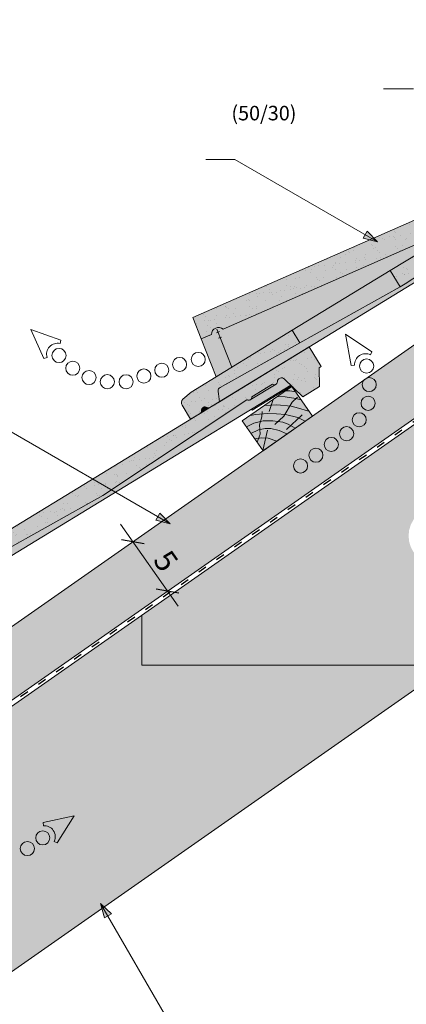
# Paper-space layout 'ElrendezĂ©s1' of a CAD drawing. Units: metres. Extents: x 9 to 286, y 10 to 200.
# Drawn here: x 70 to 102, y 74 to 156 of the extents above; entities that cross this region are included whole.
import ezdxf

# ---------------------------------------------------------------- set-up
doc = ezdxf.new("R2010")
doc.units = ezdxf.units.M
doc.header["$LTSCALE"] = 0.05
doc.linetypes.add('ACAD_ISO03W100', pattern=[30, 12, -18])
doc.layers.get('0').update_dxf_attribs({"linetype": 'CONTINUOUS'})
doc.styles.get("Standard").update_dxf_attribs({"font": 'romans.shx'})
pattern_1 = [(37.5, (0.8484648896910584, 1.176130189694106), (-0.0400007823996012, 1.223533093323355), [0, -0.9652000000000001, 0, -1.0795, 0, -1.031875]), (7.499999999999999, (0.8484648896910584, 1.176130189694106), (1.123808207845006, 1.792062751420885), [0, -0.5207, 0, -0.86995, 0, -0.333375]), (327.5, (0.067414889691122, 1.176130189694106), (1.977480925603645, 0.0035929616963642), [0, -0.3175, 0, -1.143, 0, -1.49225]), (317.5, (0.067414889691122, 1.176130189694106), (1.908891131180743, 0.5573233081430407), [0, -0.15875, 0, -0.7493, 0, -0.8572500000000001])]
pattern_2 = [(37.5, (-2.118983153616795, 4.769911990864926), (-0.0400007823996012, 1.223533093323355), [0, -0.9652000000000001, 0, -1.0795, 0, -1.031875]), (7.499999999999999, (-2.118983153616795, 4.769911990864926), (1.123808207845006, 1.792062751420885), [0, -0.5207, 0, -0.86995, 0, -0.333375]), (327.5, (-2.900033153616789, 4.769911990864926), (1.977480925603645, 0.0035929616963642), [0, -0.3175, 0, -1.143, 0, -1.49225]), (317.5, (-2.900033153616789, 4.769911990864926), (1.908891131180743, 0.5573233081430407), [0, -0.15875, 0, -0.7493, 0, -0.8572500000000001])]

# ---------------------------------------------------------------- blocks, each defined once
blk = doc.blocks.new('jgjgn dc')
at = {"linetype": 'Continuous', "lineweight": 18}
for p, q in [((-186.767117188233, 48.10134678120189), (-185.9013575933109, 48.24564004702229)), ((-185.9013575933107, 48.24564004702229), (-145.1013575933109, 48.24564004702229)), ((-145.1013575933109, 48.24564004702229), (-145.1013575933109, 46.34564004702228)), ((-187.1013575933108, 47.70678921166906), (-187.1013575933108, 46.34564004702226)), ((-166.1013575933108, 46.64564004702228), (-183.644082327689, 47.32064004961604)), ((-184.3013575933108, 46.34564004702226), (-183.9273778573025, 47.14764232784519)), ((-166.1013575933108, 46.64564004702228), (-151.8072856424477, 47.19564004702227)), ((-151.8072856424477, 47.19564004702227), (-151.7717467090719, 47.19564004702229)), ((-151.2972700547768, 47.19564004702229), (-149.305923968044, 47.19564004702227)), ((-147.6913575933109, 44.99564004702228), (-148.2440613175225, 47.05835842731286)), ((-187.1013575933108, 46.34564004702226), (-186.1596151628064, 46.34564004702226)), ((-185.2431000238152, 46.34564004702226), (-184.3013575933108, 46.34564004702226)), ((-146.0813575933109, 44.99564004702228), (-145.3019347299049, 46.34564004702228)), ((-145.3019347299049, 46.34564004702228), (-145.1013575933109, 46.34564004702228)), ((-146.0813575933109, 44.99564004702228), (-147.6913575933109, 44.9956400470223))]:
    blk.add_line(p, q, dxfattribs=at)
at = {"linetype": 'Continuous', "lineweight": 9}
for p, q in [((-151.5610615695646, 47.04564004702231), (-149.0421324532564, 47.04564004702229)), ((-186.1596151628064, 46.34564004702226), (-185.2431000238152, 46.34564004702222)), ((-184.3013575933108, 46.34564004702226), (-148.0530890030928, 46.34564004702227)), ((-151.9238791180206, 46.34564004702227), (-151.8661440911016, 46.24564004702224)), ((-151.8661440911016, 46.24564004702224), (-148.0262940838497, 46.24564004702224))]:
    blk.add_line(p, q, dxfattribs=at)
at = {"linetype": 'Continuous', "lineweight": 18}
for centre, radius, start, end in [((-186.7013575933108, 47.70678921166906), 0.4, 99.46232220802428, 180), ((-183.6554855211915, 47.02085684932298), 0.3, 87.821625693726, 155.0000000000013), ((-148.5721345510604, 46.96363570987202), 0.3414739225231522, 13.89528556046579, 145.5345377993207), ((-186.1596151628064, 46.54564004702227), 0.2, 270, 336.4218215218024), ((-185.7013575933108, 46.34564004702228), 0.3, 23.57817847819689, 156.4218215217973), ((-185.2431000238153, 46.54564004702224), 0.2, 203.5781784781977, 270), ((-151.5345083819243, 47.30589655400196), 0.2616075709896449, 204.9266480443652, 335.0733519559583), ((-149.0686856408966, 47.30589655400194), 0.2616075709896449, 204.9266480443652, 325.2760944758491)]:
    blk.add_arc(centre, radius, start, end, dxfattribs=at)
blk = doc.blocks.new('cnnhgh')
at = {"linetype": 'Continuous', "lineweight": 9, "true_color": 0xe36466}
blk.add_hatch(color=13, dxfattribs=at).paths.add_polyline_path([(84.432585202528, 122.2325346795886, -0.2982166266987196), (84.21360247915874, 122.2393586715134, 0.6546536707079058), (83.74435732222219, 121.9526375828374, -0.2982166266985307), (83.65050994096703, 121.7546661984619)])
at = {"linetype": 'Continuous', "lineweight": 18}
for p, q in [((105.1823175111808, 137.1377776218233), (117.6954439679321, 144.7836258258679)), ((117.6954439679321, 144.7836258258679), (118.6860987596686, 143.1623290968237)), ((118.5149434673103, 143.0577487276239), (118.6860987596686, 143.1623290968237)), ((118.5537372725008, 141.4993857915019), (118.5149434673103, 143.0577487276239)), ((117.1799016231528, 140.6599362048198), (115.6327760507144, 142.1319046101375)), ((112.9558518227239, 140.6571142813269), (114.6550954526265, 141.6953966722889)), ((118.5537372725008, 141.4993857915019), (117.1799016231527, 140.6599362048199)), ((100.6100841557481, 132.4689808822162), (112.5206483469069, 140.3911935519656)), ((112.5206483469069, 140.3911935519656), (112.5509742187153, 140.4097234544088)), ((83.02137823252087, 129.6908733443709), (103.5776381499534, 138.7355825112312)), ((105.1823175111808, 137.1377776218233), (103.5776381499534, 138.7355825112312)), ((85.5473689621793, 128.7265173508647), (101.4768321169149, 135.7354461150226)), ((99.36528852919125, 133.583420463479), (101.8602416722087, 135.107902220588)), ((99.36528852919128, 133.583420463479), (100.1898715676897, 132.2339152732812)), ((100.6100841557481, 132.4689808822162), (100.1898715676897, 132.2339152732812)), ((83.72092706321124, 127.9228869310953), (83.02137823252087, 129.6908733443709)), ((82.88022999687786, 123.5106176664726), (91.25880488397029, 128.6301465047962)), ((83.72092706321124, 127.9228869310953), (84.56629802410949, 128.2948482951833)), ((86.26016970839036, 125.575972237448), (85.01245522404042, 128.7293507568585)), ((91.25880488397029, 128.6301465047962), (91.89279837691159, 127.5925584520102)), ((91.89279837691159, 127.5925584520102), (85.2886871992419, 123.8982392917336)), ((82.2166992683591, 122.9360855132624), (82.88022999687782, 123.5106176664725)), ((85.23618729728315, 122.7235565515222), (85.13714767635597, 123.6029083894555)), ((82.13720846383615, 122.4251319575858), (82.84690790711275, 121.2636442268578)), ((84.43258523297845, 122.2325346297534), (85.23618729728315, 122.7235565515222)), ((82.84690790711275, 121.2636442268578), (83.65050997141745, 121.7546661486267))]:
    blk.add_line(p, q, dxfattribs=at)
at = {"linetype": 'Continuous', "lineweight": 9}
for p, q in [((85.23618729728315, 122.7235565515222), (116.1673448229863, 141.6233044310238)), ((112.8089644009794, 140.3915769984319), (114.9584020520134, 141.7049397348085)), ((112.965751000523, 139.5498565536576), (116.242349030406, 141.5519438216754)), ((112.8643451639605, 139.6050850756767), (112.965751000523, 139.5498565536576)), ((99.36528852919125, 133.583420463479), (91.25880488397014, 128.6301465047965)), ((100.1898715676897, 132.2339152732812), (91.89279837691159, 127.5925584520102)), ((84.98878550628773, 128.4300691462451), (85.23449384868042, 128.5272899067221)), ((85.16880156945228, 127.9751102643438), (85.41450991184497, 128.0723310248208)), ((84.96312709838492, 124.7834452103653), (83.72092706321124, 127.9228869310953)), ((83.65050997141745, 121.7546661486267), (84.43258523297847, 122.2325346297534))]:
    blk.add_line(p, q, dxfattribs=at)
at = {"linetype": 'Continuous', "lineweight": 18}
for centre, radius, start, end in [((114.8000468141257, 141.9131755142332), 0.2616075709896449, 236.3526716498326, 356.7021180813153), ((115.4022147104498, 141.8800198981387), 0.3414739225231522, 45.32130916593287, 176.9605614047869), ((112.6959255802145, 140.6275022963531), 0.2616075709896449, 236.3526716498326, 6.499375561424019), ((101.590390458957, 135.3739291568367), 0.3789327223971118, 315.4088825276598, 107.4383499362078), ((85.16183751262786, 128.2720361316759), 0.5959762387785258, 49.69242251140439, 177.806355389098), ((85.43526283267676, 123.6364844757642), 0.3, 119.2476492991912, 186.4260236054679), ((82.47853409100335, 122.6336908611093), 0.4, 130.8883458134901, 211.4260236054661), ((84.04154760219797, 121.9936003891901), 0.3, 55.00420208366234, 187.8478451272633), ((83.5462305196557, 121.9253289622103), 0.2, 301.4260236054647, 7.847845127268615), ((84.3283057812167, 122.403197443337), 0.2, 235.0042020836623, 301.4260236054647)]:
    blk.add_arc(centre, radius, start, end, dxfattribs=at)

psp = doc.layouts.new('ElrendezĂ©s1')

# ---------------------------------------------------------------- hatches: boundary and pattern name
at = {"linetype": 'Continuous', "lineweight": 9, "true_color": 0xe2d5bb}
h = psp.add_hatch(color=254, dxfattribs=at)
h.dxf.hatch_style = 1
h.paths.add_polyline_path([(73.38265003001783, 102.3228896080295), (68.60488347965315, 105.0813343974653), (35.33912186454017, 81.78839735027609), (35.33912186454017, 75.68452440646875)])
h.paths.add_polyline_path([(129.0880761545204, 141.3282488995903), (129.3139737031332, 141.0056337658111), (148.2472548906834, 154.2628599763778), (148.2472548906834, 160.366732920185), (145.3596690258997, 158.3448235304357), (146.2899874571961, 157.0161911171443), (146.3161341800205, 156.7173327077167), (146.0442418439095, 156.844118186239), (145.1139234126131, 158.1727505995304), (138.0043260944434, 153.1945569637125), (138.9346445257399, 151.865924550421), (138.9607912485642, 151.5670661409934), (138.6888989124532, 151.6938516195157), (137.7585804811567, 153.0224840328072), (133.7351979821916, 150.2052812779307), (134.665516413488, 148.8766488646392), (134.6916631363124, 148.5777904552116), (134.4197708002013, 148.7045759337339), (133.4894523689048, 150.0332083470254), (104.9606974049768, 130.0571590655453), (104.734799856364, 130.3797741993247), (68.60488347965315, 105.0813343974653), (73.38265003001783, 102.3228896080296)])
h.paths.add_polyline_path([(133.7351979821915, 150.2052812779307), (133.4894523689048, 150.0332083470254), (134.4197708002013, 148.7045759337339), (134.6916631363123, 148.5777904552116), (134.665516413488, 148.8766488646392)], flags=17)
h.paths.add_polyline_path([(138.9346445257399, 151.8659245504211), (138.0043260944435, 153.1945569637125), (137.7585804811567, 153.0224840328072), (138.6888989124533, 151.6938516195156), (138.9607912485642, 151.5670661409935)], flags=17)
h.paths.add_polyline_path([(145.3596690258997, 158.3448235304357), (145.1139234126131, 158.1727505995304), (146.0442418439095, 156.844118186239), (146.3161341800205, 156.7173327077167), (146.2899874571961, 157.0161911171443)], flags=17)
at = {"linetype": 'Continuous', "lineweight": 9, "true_color": 0x96363a}
for points in [[(113.3982096551201, 141.5866769823426, 0.2659479755727267), (113.6574292906704, 141.5677071881259), (113.7027457077934, 141.5953967066224, 0.2644345076572003), (113.8043167124149, 141.833244471021), (115.5035603423175, 142.871526861983, 0.2644345076575317), (115.7615505245821, 142.8533804060064), (115.8068669417045, 142.8810699245025, 0.2191806745799687), (115.9096860380007, 143.074256173612, -0.6471719892709659), (116.4907802607388, 143.2989588861573), (118.0283665128438, 141.836066394514), (119.4022021621919, 142.675515981196), (119.3634083570014, 144.233878917318), (119.5345636493597, 144.3384592865178), (118.5439088576231, 145.959756015562), (106.0307824008719, 138.3139078115174), (104.4261030396445, 139.9117127009253), (83.86984312221192, 130.867003534065), (84.56939195290232, 129.0990171207895), (85.41476291380059, 129.4709784848774, -0.6255608013689045), (86.3958338518704, 129.9026475405588), (102.3252970066059, 136.9115763047167, -0.7814927067487738), (102.7087065618997, 136.2840324102821), (100.2137534188824, 134.7595506531731), (101.0383364573807, 133.4100454629753), (101.4585490454391, 133.6451110719103)], [(94.50294735686089, 126.8090510700379), (93.51323365210726, 128.4309224529234), (58.68567974593486, 107.178122898214), (58.02181569921026, 106.6039759220595, 0.3666293647015842), (57.94202837598982, 106.0930685849468), (58.65105362991869, 104.9311691754841), (59.45494052364722, 105.4217246438095, 0.2982166266985732), (59.54890278186394, 105.6196415304837, -0.6546536707080373), (60.0183142584674, 105.9060902442754, 0.2982166266986252), (60.23729298465309, 105.8991391667957), (61.04117987838162, 106.3896946351211), (60.94265060629573, 107.269103802649, -0.3020541962060517), (61.09459130056507, 107.5644750843767), (76.42072990842858, 116.1261950779534), (88.3649973981304, 124.0608304645708, 0.2659479755731548), (88.62420598090057, 124.0417102353381), (88.66953846001377, 124.0693734497719, 0.2644345076574555), (88.77124748256836, 124.3071622273463), (90.47109339388042, 125.3444582867921, 0.2644345076574573), (90.72907300139605, 125.3261621091741), (90.77440548050934, 125.353825323608, 0.2191806745824448), (90.87733667520138, 125.5469518690863, -0.6471719892680285), (91.4585612063829, 125.7713173055427), (92.99529820935766, 124.3075327215077), (94.36962080222384, 125.146184860799), (94.33173140006988, 126.7045700484867)]]:
    psp.add_hatch(color=17, dxfattribs=at).paths.add_polyline_path(points)
at = {"linetype": 'Continuous', "lineweight": 9}
h = psp.add_hatch(dxfattribs=at)
h.set_pattern_fill('AR-SAND', color=256, scale=0.025, style=0)
h.set_pattern_definition(pattern_1)
h.paths.add_polyline_path([(113.3982096551201, 141.5866769823426, 0.2659479755727267), (113.6574292906704, 141.5677071881259), (113.7027457077934, 141.5953967066224, 0.2644345076572003), (113.8043167124149, 141.833244471021), (115.5035603423175, 142.871526861983, 0.2644345076575317), (115.7615505245821, 142.8533804060064), (115.8068669417045, 142.8810699245025, 0.2191806745799687), (115.9096860380007, 143.074256173612, -0.6471719892709659), (116.4907802607388, 143.2989588861573), (118.0283665128438, 141.836066394514), (119.4022021621919, 142.675515981196), (119.3634083570014, 144.233878917318), (119.5345636493597, 144.3384592865178), (118.5439088576231, 145.959756015562), (106.0307824008719, 138.3139078115174), (104.4261030396445, 139.9117127009253), (83.86984312221192, 130.867003534065), (84.56939195290232, 129.0990171207895), (85.41476291380059, 129.4709784848774, -0.6255608013689045), (86.3958338518704, 129.9026475405588), (102.3252970066059, 136.9115763047167, -0.7814927067487738), (102.7087065618997, 136.2840324102821), (100.2137534188824, 134.7595506531731), (101.0383364573807, 133.4100454629753), (101.4585490454391, 133.6451110719103)])
at = {"linetype": 'Continuous', "lineweight": 9, "true_color": 0xe36466}
for points in [[(117.0158097126773, 142.7994346207179), (116.4812409404063, 143.3080347998309, 0.6322079938056127), (115.9097595039891, 143.0755904531376, -0.2744805983236918), (115.7615505245817, 142.8533804060061), (113.7027457077935, 141.5953967066225, -0.3196163069743851), (113.3994391084064, 141.5858536441029), (113.3691132365985, 141.5673237416599), (101.4585490454392, 133.6451110719103), (101.0383364573807, 133.4100454629753), (94.64428513790847, 129.8332331311069), (95.0231021854641, 129.3613139455849)], [(91.98330067081149, 125.2714884231894), (91.44902715486386, 125.7803987538371, 0.6322079938196211), (90.87741091552397, 125.5482861057343, -0.2744805983080321), (90.72907300139381, 125.3261621091745), (88.66953846001171, 124.0693734497727, -0.3196163069741605), (88.3662263733828, 124.0600064129568), (88.3358897528454, 124.0414941132647), (78.64409859586391, 117.6031897852527), (79.05410441574037, 117.3817119217225)]]:
    psp.add_hatch(color=13, dxfattribs=at).paths.add_polyline_path(points)
at = {"linetype": 'Continuous', "lineweight": 9}
h = psp.add_hatch(color=256, dxfattribs=at)
h.paths.add_polyline_path([(98.13817029453558, 137.7316706210274), (99.17334377974989, 137.134012930681), (97.9710776285627, 137.4422576339902)])
h.paths.add_polyline_path([(98.30526331226719, 138.0210842173286), (99.17334377974981, 137.1340138993986), (99.17334377974981, 137.1340129306811), (98.13817029453558, 137.7316706210274)])
at = {"linetype": 'Continuous', "lineweight": 9, "true_color": 0xe36466}
h = psp.add_hatch(color=13, dxfattribs=at)
h.paths.add_polyline_path([(101.0383364573807, 133.4100454629753), (100.2137534188824, 134.7595506531731), (92.10726977366124, 129.8062766944906), (92.74126326660269, 128.7686886417044)], flags=17)
h.paths.add_polyline_path([(100.2137534188823, 134.7595506531731), (102.7087065618997, 136.2840324102821, 0.7814927067487746), (102.3252970066059, 136.9115763047167), (86.3958338518704, 129.9026475405588, 0.6255608013688373), (85.41476291380059, 129.4709784848774), (84.56939195290232, 129.0990171207895), (85.81163112556685, 125.959476486947), (92.10726977366134, 129.8062766944904)])
at = {"linetype": 'Continuous', "lineweight": 9, "true_color": 0x96363a}
h = psp.add_hatch(color=17, dxfattribs=at)
h.paths.add_polyline_path([(85.98561256604705, 124.7790385791496, -0.3020541962282521), (86.13738181591839, 125.0744979899856), (92.74126326660269, 128.7686886417043), (92.10726977366134, 129.8062766944903), (83.85089656484774, 124.7614162842073), (85.50568122176718, 123.5459203080374), (86.08465218697421, 123.8996867412164)])
h.paths.add_polyline_path([(83.85089656484774, 124.7614162842073), (83.72869488656907, 124.6867478561668), (83.06516415805015, 124.1122157029565, 0.3666293647016239), (82.98567335352728, 123.6012621472799), (83.69537276635583, 122.4397744663829), (85.5067537396593, 123.5451325069318), (85.50568122176718, 123.5459203080374), (85.28105012266951, 123.4086648194475), (84.49897486110854, 122.9307963383208), (84.49897459047901, 122.930796172959), (84.49925952473598, 122.9303298521148), (83.69537276635583, 122.4397744663829), (83.69537279680384, 122.439774416552), (84.49897486110854, 122.9307963383208, 0.2982166266986539), (84.5928222423637, 123.1287677226963, -0.6546536707080499), (85.0620673993003, 123.4154888113723, 0.2982166266986033), (85.28105012266957, 123.4086648194475), (85.50568122176718, 123.5459203080374)])
at = {"linetype": 'Continuous', "lineweight": 9}
h = psp.add_hatch(dxfattribs=at)
h.set_pattern_fill('AR-SAND', color=256, scale=0.025, style=0)
h.set_pattern_definition(pattern_1)
h.paths.add_polyline_path([(86.13738181591089, 125.0744979899814), (92.74126326660269, 128.7686886417043), (92.10726977366134, 129.8062766944903), (84.47844425703754, 125.144864370652), (85.7582108672728, 123.7002225396364), (86.08465218697421, 123.8996867412164), (85.98561256604705, 124.7790385791496, -0.3020541962204507)])
h.paths.add_polyline_path([(85.7582108672728, 123.7002225396364), (84.4784442570375, 125.144864370652), (83.72869488656897, 124.6867478561666), (83.06516415805015, 124.1122157029565, 0.3666293647016239), (82.98567335352728, 123.6012621472799), (83.69537276635583, 122.4397744663829), (85.75915590819164, 123.6991557469631), (85.7582108672728, 123.7002225396363), (85.28105012266951, 123.4086648194475), (84.49897486110854, 122.9307963383208), (84.49897459047901, 122.930796172959), (84.49925952473598, 122.9303298521148), (83.69537276635583, 122.4397744663829), (83.69537279680384, 122.439774416552), (84.49897486110854, 122.9307963383208, 0.2982166266986539), (84.5928222423637, 123.1287677226963, -0.6546536707080499), (85.0620673993003, 123.4154888113723, 0.2982166266986033), (85.28105012266957, 123.4086648194475)])
at = {"linetype": 'Continuous', "lineweight": 9, "true_color": 0xe36466}
h = psp.add_hatch(color=13, dxfattribs=at)
h.paths.add_polyline_path([(95.02310218546403, 129.3613139455849), (94.6442851379084, 129.8332331311069), (92.74126326660269, 128.7686886417043), (86.6724805437322, 125.3738305465734), (87.43784472508513, 124.7265228459262)])
h.paths.add_polyline_path([(86.13738181593237, 125.0744979899934), (86.6724805437322, 125.3738305465735), (87.43784472508509, 124.7265228459262), (86.08465218697427, 123.8996867412164), (85.28105012266951, 123.4086648194475), (84.49897486110854, 122.9307963383208), (84.49897459047901, 122.930796172959), (84.49925952473598, 122.9303298521148), (83.69537276635583, 122.4397744663829), (83.69537279680384, 122.439774416552), (84.49897486110854, 122.9307963383208, 0.2982166266986539), (84.5928222423637, 123.1287677226963, -0.6546536707080499), (85.0620673993003, 123.4154888113723, 0.2982166266986033), (85.28105012266957, 123.4086648194475), (86.08465218697421, 123.8996867412164), (85.98561256604705, 124.7790385791496, -0.3020541962428415)])
at = {"linetype": 'Continuous', "lineweight": 9}
h = psp.add_hatch(dxfattribs=at)
h.set_pattern_fill('AR-SAND', color=256, scale=0.025, style=0)
h.set_pattern_definition(pattern_2)
h.paths.add_polyline_path([(93.51323365210872, 128.4309224529169), (86.38857904127609, 124.0832482881303), (86.41270262581945, 122.763911486581), (88.33588975284937, 124.0414941132574), (88.36622637338667, 124.0600064129494, 0.2644345076567922), (88.6242059809017, 124.0417102353311), (88.66953846001581, 124.0693734497654, 0.2644345076569952), (88.77124748256993, 124.3071622273396), (90.47109339388203, 125.3444582867854, 0.2644345076575428), (90.72907300139775, 125.3261621091676), (90.77440548051077, 125.3538253236012, 0.2191806745844855), (90.87733667520303, 125.5469518690815, -0.647171989266534), (91.45856120638473, 125.7713173055359), (92.99529820935925, 124.3075327215012), (94.36962080222543, 125.1461848607925), (94.33173140007136, 126.7045700484802), (94.50294735686236, 126.8090510700314)])
h.paths.add_polyline_path([(84.61031379297513, 121.5665757583027), (83.37369301304965, 122.2434760029214), (75.58969698179817, 117.4934522765196), (77.13546950660151, 116.6010000932185)])
h.paths.add_polyline_path([(77.13546950660151, 116.6010000932184), (75.58969698179817, 117.4934522765196), (58.6856797459373, 107.1781228982061), (58.02181569921265, 106.6039759220515, 0.3666293647016048), (57.94202837599221, 106.0930685849388), (58.65105362992114, 104.9311691754761), (59.45494052364961, 105.4217246438015, 0.2982166266986495), (59.54890278186633, 105.6196415304758, -0.6546536707080489), (60.01831425846984, 105.9060902442675, 0.2982166266986023), (60.23729298465543, 105.8991391667878), (61.0411798783839, 106.3896946351132), (60.942650606298, 107.2691038026412, -0.3020541962160859), (61.09459130057707, 107.5644750843743), (76.42072990843064, 116.1261950779462)])
at = {"linetype": 'Continuous', "lineweight": 9, "true_color": 0x946716}
psp.add_hatch(color=44, dxfattribs=at).paths.add_polyline_path([(89.68868237340268, 119.8443693169657), (87.96795306434933, 122.3018254498326), (92.06371328579407, 125.1697076315881), (93.78444259484785, 122.7122514987207)])
at = {"linetype": 'Continuous', "lineweight": 9, "true_color": 0xe36466}
h = psp.add_hatch(color=13, dxfattribs=at)
h.paths.add_polyline_path([(88.77124748256949, 124.3071622273416, -0.2644345076571161), (88.6695384600152, 124.0693734497673), (90.72907300139703, 125.3261621091693, -0.2644345076572222), (90.47109339388157, 125.3444582867874)])
h.paths.add_polyline_path([(92.05826345144771, 125.2000842971338), (91.98330067081486, 125.2714884231842), (88.67913029367958, 123.2551863047795), (88.78050406127181, 123.1998989411466)])
at = {"linetype": 'Continuous', "lineweight": 9}
h = psp.add_hatch(dxfattribs=at)
h.set_pattern_fill('AR-SAND', color=256, scale=0.025, style=0)
h.set_pattern_definition(pattern_2)
h.paths.add_polyline_path([(83.69537276635685, 122.4397744663813), (83.69537279680384, 122.439774416552), (84.49897486110854, 122.9307963383208, 0.2982166266986539), (84.5928222423637, 123.1287677226963, -0.6546536707080499), (85.0620673993003, 123.4154888113723, 0.2982166266986033), (85.28105012266957, 123.4086648194475), (86.08465218697427, 123.8996867412164), (86.38854024095878, 124.0853703063764), (86.45303860232104, 120.5579068967894), (83.37369301304965, 122.2434760029214), (86.0848527951432, 123.8979055837315), (86.08465218697427, 123.8996867412164), (85.28105012266951, 123.4086648194475), (84.49897486110854, 122.9307963383208), (84.49897459047901, 122.930796172959), (84.499259524737, 122.9303298521131)])
h.paths.add_polyline_path([(86.41270262581945, 122.763911486581), (84.61031379297509, 121.5665757583027), (85.2964708067496, 121.1909878189679), (86.42882831144588, 121.881985732184)], flags=17)
h.paths.add_polyline_path([(86.42882831144595, 121.881985732184), (85.2964708067496, 121.1909878189679), (86.45303860232104, 120.5579068967894)], flags=17)
at = {"linetype": 'Continuous', "lineweight": 9, "true_color": 0xe2d5bb}
h = psp.add_hatch(color=254, dxfattribs=at)
h.dxf.hatch_style = 1
h.paths.add_polyline_path([(198.4595239579456, 119.1038506648667), (194.1750799377191, 122.1038506648667), (155.2472548906834, 122.1038506648667), (155.2472548906834, 120.1038506648667), (141.2472548906834, 120.1038506648667), (141.2472548906834, 122.1038506648667), (102.3194298436477, 122.1038506648667), (98.03498582342127, 119.1038506648667), (79.66856866231404, 106.2435469187553), (79.66856866231404, 102.1038506648667), (216.8259411190528, 102.1038506648667), (216.8259411190531, 106.2435469187551)])
h.paths.add_polyline_path([(101.7310279284686, 112.7919650494132, -1), (106.5127756449868, 112.7919650494132, -1)], flags=16)
h.paths.add_polyline_path([(105.6774087623961, 112.7919650494132), (104.8996552745619, 111.4448564927204), (103.3441482988936, 111.4448564927204), (102.5663948110593, 112.7919650494132), (103.3441482988936, 114.139073606106), (104.8996552745619, 114.139073606106)], flags=0)
h.paths.add_polyline_path([(103.6042290590385, 112.7919650494132, -1), (104.6395745144169, 112.7919650494132, -1)], flags=0)
h.paths.add_polyline_path([(194.7634818528983, 112.7919650494132, -1), (189.98173413638, 112.7919650494132, -1)], flags=16)
h.paths.add_polyline_path([(191.8549352669499, 112.7919650494132, -1), (192.8902807223284, 112.7919650494132, -1)], flags=0)
h.paths.add_polyline_path([(190.8171010189708, 112.7919650494132), (191.594854506805, 114.139073606106), (193.1503614824734, 114.139073606106), (193.9281149703076, 112.7919650494131), (193.1503614824734, 111.4448564927204), (191.594854506805, 111.4448564927204)], flags=0)
at = {"linetype": 'Continuous', "lineweight": 9, "true_color": 0xe36466}
h = psp.add_hatch(color=13, dxfattribs=at)
h.paths.add_polyline_path([(79.05410441574429, 117.3817119217162), (78.64409859586783, 117.6031897852464), (76.42072990843002, 116.1261950779483), (62.59773345632964, 108.404183152885), (63.12643225580484, 107.6621770758209)])
h.paths.add_polyline_path([(61.09459130058059, 107.5644750843789), (62.59773345632964, 108.404183152885), (63.12643225580484, 107.6621770758209), (61.04117987838321, 106.3896946351155), (60.23729298465474, 105.8991391667901), (59.45494052364892, 105.4217246438039, 0.2982166266986012), (59.54890278186559, 105.6196415304781, -0.6546536707080607), (60.0183142584691, 105.9060902442698, 0.2982166266986211), (60.23729298465474, 105.8991391667901), (61.04117987838316, 106.3896946351154), (60.94265060629732, 107.2691038026435, -0.302054196220478)])
at = {"linetype": 'Continuous', "lineweight": 9}
h = psp.add_hatch(color=256, dxfattribs=at)
h.paths.add_polyline_path([(80.97809865286256, 114.3824571212287), (82.01327213807684, 113.7847994308823), (80.81100598688971, 114.0930441341915)])
h.paths.add_polyline_path([(81.14519167059422, 114.6718707175299), (82.01327213807684, 113.7848003995999), (82.01327213807684, 113.7847994308823), (80.97809865286256, 114.3824571212287)])
at = {"linetype": 'Continuous', "lineweight": 9, "true_color": 0xe2d5bb}
h = psp.add_hatch(color=254, dxfattribs=at)
h.dxf.hatch_style = 1
h.paths.add_polyline_path([(105.1385120299851, 102.1038506648667), (79.66856866231404, 102.1038506648667), (79.66856866231404, 106.2435469187553), (35.33912186454017, 75.20373410628781), (35.33912186454017, 64.31975307450108), (51.17722836975492, 64.31975307450108)])
at = {"linetype": 'Continuous', "lineweight": 9}
h = psp.add_hatch(color=256, dxfattribs=at)
h.paths.add_polyline_path([(76.84735931775396, 81.3370392942274), (76.24970162740749, 82.37221277944163), (77.13677230479112, 81.5041319602003)])
h.paths.add_polyline_path([(76.55794572145277, 81.1699462764958), (76.2497011430487, 82.37221194050761), (76.24970162740749, 82.37221277944163), (76.84735931775396, 81.3370392942274)])

# ---------------------------------------------------------------- linework, layer by layer
for p, q in [((148.2472548906834, 160.8475232203661), (35.33912186454017, 81.78839735027609)), ((148.2472548906834, 154.2628599763778), (35.33912186454017, 75.20373410628781)), ((102.1320205997415, 149.7820428178707), (99.6629555941952, 149.7820428178707)), ((87.35476406633933, 143.9574731096576), (84.96425258877223, 143.9574731096576)), ((99.17334377974981, 137.134012930681), (87.35476406633933, 143.9574731096576)), ((129.0880761545204, 141.3282488995903), (35.33912186454017, 75.68452440646875)), ((97.9710776285627, 137.4422576339902), (98.30526331226719, 138.0210842173285)), ((99.17334413150849, 137.134013539945), (98.30526331226719, 138.0210842173285)), ((99.17334377974981, 137.134012930681), (97.9710776285627, 137.4422576339902)), ((82.01327213807684, 113.7847994308823), (62.42334156778224, 125.0950511190479)), ((91.51788401243607, 124.7875138598056), (91.89623284624872, 124.7962356608751)), ((91.89623284624872, 124.7962356608751), (92.37785867008756, 124.7210615271822)), ((90.5230297983502, 124.0909094396829), (90.19433948069673, 123.0738551718807)), ((90.85486396652107, 124.3232622256716), (91.52802958351911, 124.2967183238558)), ((91.52802958351911, 124.2967183238558), (92.395739450483, 124.1506306503296)), ((92.09580927637603, 123.8619162642259), (92.54063391172826, 124.2629170776824)), ((92.395739450483, 124.1506306503296), (92.84713089067213, 124.0508713407349)), ((89.58629526290497, 122.6580308095796), (89.61530165204861, 123.0926821453555)), ((89.78380514396439, 123.5732987642515), (90.8384599077667, 123.6360921171477)), ((90.8384599077667, 123.6360921171477), (92.02016163399253, 123.5145752756632)), ((91.4231473561133, 122.6914275186166), (92.09580927637603, 123.8619162642259)), ((92.02016163399253, 123.5145752756632), (92.61970024019138, 123.3756995963566)), ((92.61970024019138, 123.3756995963566), (93.37113961750867, 123.1553183916797)), ((93.37113961750867, 123.1553183916797), (93.49800660659083, 123.121324484409)), ((88.62160120339547, 122.7595148041281), (89.08109084853847, 122.8380825394798)), ((88.93718003909203, 122.1326664644909), (89.69364087190525, 122.3024156502039)), ((89.08109084853847, 122.8380825394798), (90.0403866352335, 122.920811450302)), ((89.40258057237747, 121.9819070624537), (89.58629526290497, 122.6580308095796)), ((89.69364087190525, 122.3024156502039), (90.49943595279684, 122.3133673023094)), ((90.0403866352335, 122.920811450302), (90.80644303386657, 122.9070230615111)), ((90.49943595279684, 122.3133673023094), (91.3216753105928, 122.1983756661627)), ((90.67453872930355, 121.9978041632769), (91.4231473561133, 122.6914275186166)), ((90.80644303386657, 122.9070230615111), (91.55179455428743, 122.8518702173091)), ((91.55179455428743, 122.8518702173091), (92.57643379230785, 122.598859382215)), ((92.93755186500844, 122.8206442482723), (91.64371710777947, 121.5848338531568)), ((92.57643379230785, 122.598859382215), (93.18129616580006, 122.2899238224571)), ((88.30842855769004, 121.8155760526736), (88.93718003909203, 122.1326664644909)), ((88.69080086262068, 121.2694918075536), (89.30992879363635, 121.5577104166422)), ((89.30992879363635, 121.5577104166422), (89.85260693986537, 121.6672262267361)), ((89.44125623035757, 121.2188533325574), (89.40258057237747, 121.9819070624537)), ((90.05996754244211, 121.5391528976043), (89.67285499327215, 119.8669731583511)), ((89.85260693986537, 121.6672262267361), (90.32950656111188, 121.6672262267361)), ((90.32950656111188, 121.6672262267361), (91.02199388718998, 121.5104288429575)), ((91.02199388718998, 121.5104288429575), (91.66561134942879, 121.2286298884835)), ((91.3216753105928, 122.1983756661627), (91.7648797020206, 122.0306030905309)), ((91.7648797020206, 122.0306030905309), (92.33821168669829, 121.6995897148422)), ((88.995787139237, 120.8339262645204), (89.58629526290497, 120.9097684753988)), ((89.19719275698833, 120.5462892329822), (89.44125623035757, 121.2188533325574)), ((89.58629526290497, 120.9097684753988), (90.11072133276537, 120.8723489309857)), ((90.11072133276537, 120.8723489309857), (90.82553117332475, 120.6403994164748)), ((80.81100598688971, 114.0930441341915), (81.14519167059422, 114.6718707175299)), ((82.01327248983551, 113.7848000401463), (81.14519167059422, 114.6718707175299)), ((82.6551400819493, 106.9767305649371), (77.89997090688564, 113.7678159440257)), ((82.01327213807684, 113.7847994308823), (80.81100598688971, 114.0930441341915)), ((79.66856866231404, 102.1038506648667), (79.66856866231404, 106.2435469187553)), ((105.138512029985, 102.1038506648667), (51.17722836975492, 64.31975307450108)), ((79.66856866231404, 102.1038506648667), (216.8259411190529, 102.1038506648667)), ((76.24970101814358, 82.3722124276829), (76.55794572145277, 81.1699462764958)), ((76.24970162740749, 82.37221277944163), (82.76028843492378, 71.09554570118627)), ((76.24970162740749, 82.37221277944163), (77.13677230479112, 81.5041319602003)), ((77.13677230479112, 81.5041319602003), (76.55794572145277, 81.1699462764958))]:
    psp.add_line(p, q, dxfattribs=at)
at = {"linetype": 'ACAD_ISO03W100', "lineweight": 25, "ltscale": 1.199999999999999}
psp.add_line((129.2010249288267, 141.1669413327007), (35.33912186454017, 75.44412925637789), dxfattribs=at)
at = {"linetype": 'Continuous', "lineweight": 13}
for p, q in [((70.48122023640195, 129.8789100494218), (72.94916119599924, 128.9803730921902)), ((70.48122023640195, 129.8789100494218), (71.56206313508113, 127.4851933009439)), ((72.8889626309018, 128.7165271355668), (72.94916119599924, 128.9803730921902)), ((96.51130284873506, 129.4775958836738), (96.99062434268377, 126.8952806145775)), ((96.51130284873506, 129.4775958836738), (98.69404687157373, 128.0168666909996)), ((98.57271166117152, 127.7749652177033), (98.69404687157373, 128.0168666909996)), ((71.82065971875147, 127.5649827926099), (71.56206313508113, 127.4851933009439)), ((97.26078476897241, 126.9111519766437), (96.99062434268377, 126.8952806145775)), ((74.05828668040328, 89.61633499129289), (71.49072643524958, 89.06340133245516)), ((71.51431306528434, 88.79380491751263), (71.49072643524958, 89.06340133245516)), ((74.05828668040328, 89.61633499129289), (72.660541678365, 87.3927320247438)), ((72.41527101923816, 87.50710361141527), (72.660541678365, 87.3927320247438))]:
    psp.add_line(p, q, dxfattribs=at)
at = {"linetype": 'Continuous', "lineweight": 18}
for p, q in [((87.96795306434933, 122.3018254498326), (92.06371328579407, 125.1697076315881)), ((92.06371328579407, 125.1697076315881), (93.78444259484785, 122.7122514987207)), ((89.68868237340268, 119.8443693169657), (87.96795306434933, 122.3018254498326)), ((93.78444259484785, 122.7122514987207), (89.68868237340325, 119.8443693169649))]:
    psp.add_line(p, q, dxfattribs=at)
at = {"linetype": 'Continuous', "lineweight": 30}
for p, q in [((79.85701241774632, 112.1417217808557), (77.98957171277505, 112.4710019620152)), ((82.72489459950155, 108.0459615594107), (80.8574538945303, 108.3752417405703))]:
    psp.add_line(p, q, dxfattribs=at)
at = {"linetype": 'Continuous', "lineweight": 13}
for centre, radius in [((72.80625770105871, 127.7219420528848), 0.5840265878515805), ((84.32877888117605, 127.3958468893615), 0.5840265878515803), ((73.94382024933219, 126.6666102365231), 0.5840265878515805), ((82.78409540407444, 126.9819501991105), 0.5840265878515803), ((98.25913236666787, 126.8505705814683), 0.5840265878515801), ((75.29130292385935, 125.897153131995), 0.5840265878515805), ((79.83215948549412, 126.0242605270173), 0.5840265878515803), ((81.3081274447843, 126.5031053630639), 0.5840265878515803), ((76.80451328627828, 125.5536881513529), 0.5840265878515805), ((78.35619152620399, 125.5454156909708), 0.5840265878515803), ((98.4744799628207, 125.3138860963866), 0.5840265878515801), ((98.38534889238144, 123.7647478049026), 0.5840265878515803), ((97.64967757360218, 122.3985261886978), 0.5840265878515803), ((96.60684515267542, 121.2494942762935), 0.5840265878515803), ((95.33576668697572, 120.3594755529544), 0.5840265878515803), ((94.06468822127601, 119.4694568296153), 0.5840265878515803), ((92.79360975557643, 118.5794381062762), 0.5840265878515803), ((71.46035915742391, 87.79724655597992), 0.5840265878515805), ((70.18928069172432, 86.90722783264079), 0.5840265878515805)]:
    psp.add_circle(centre, radius, dxfattribs=at)
for centre, radius, start, end in [((72.68723339302164, 127.8323624771353), 0.9068857858821543, 77.1475121964116, 197.1475121964104), ((98.16610961869958, 126.9643379249894), 0.9068857858821536, 63.36214326163688, 183.3621432616365), ((71.5933533695403, 87.89037010584207), 0.9068857858821543, 335.0000000000035, 95.00000000000634)]:
    psp.add_arc(centre, radius, start, end, dxfattribs=at)

# ---------------------------------------------------------------- block references
at = {"linetype": 'Continuous', "lineweight": 9}
psp.add_blockref('cnnhgh', (0.8484648896910584, 1.176130189694106), dxfattribs=at)
at = {"linetype": 'Continuous', "lineweight": 9, "rotation": 31.39277197687427}
psp.add_blockref('jgjgn dc', (242.5053971508293, 162.8312273198688), dxfattribs=at)

# ---------------------------------------------------------------- texts
at = {"linetype": 'Continuous', "lineweight": 13, "insert": (87.07115671224447, 148.3849566000757), "char_height": 1.199999999999999, "width": 13.91087911423938, "attachment_point": 1}
psp.add_mtext('(50/30)', dxfattribs=at)
at = {"linetype": 'Continuous', "lineweight": 15, "insert": (82.000893348908, 111.7908876735759), "char_height": 1.8, "width": 3.503068936356491, "attachment_point": 1, "rotation": 304.99999999999994}
psp.add_mtext('5', dxfattribs=at)

doc.saveas('drawing.dxf')
